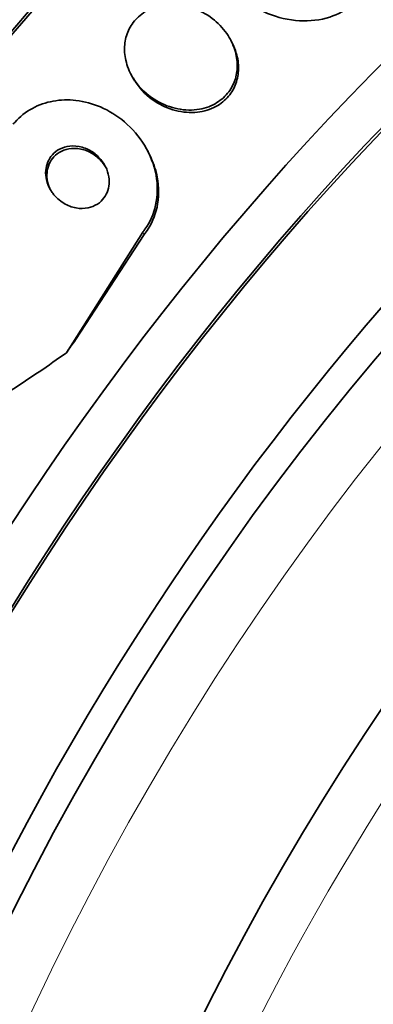
# Model space of a CAD drawing. Units: millimetres. Extents: x 0 to 780, y 0 to 1164.
# Drawn here: x 671 to 675, y 262 to 276 of the extents above; entities that cross this region are included whole.
import ezdxf
from ezdxf import colors
from ezdxf.entities.mleader import LeaderData, LeaderLine
from ezdxf.math import Vec2, Vec3

# ---------------------------------------------------------------- set-up
doc = ezdxf.new("R2010")
doc.units = ezdxf.units.MM
doc.layers.add('DV7_Défaut', color=7, linetype='Continuous')
doc.layers.add('Défaut', color=7, linetype='Continuous')

# ---------------------------------------------------------------- blocks, each defined once
blk = doc.blocks.new('_DOT')
at = {"color": 0}
blk.add_line((0, 0), (-1, 0), dxfattribs=at)
at = {"color": 0, "const_width": 0.333}
blk.add_lwpolyline([(-0.1665, 0, 1), (0.1665, 0, 1)], format="xyb", close=True, dxfattribs=at)
blk = doc.blocks.new('SE6')
at = {"layer": 'DV7_Défaut', "color": 7, "linetype": 'Continuous', "lineweight": 35}
for p, q in [((673.393, 275.24), (673.376, 275.273)), ((672.031, 274.829), (672.047, 274.796)), ((672.275, 273.757), (672.259, 273.79)), ((672.191, 272.7), (671.168, 271.076)), ((672.209, 272.666), (671.29, 271.252))]:
    blk.add_line(p, q, dxfattribs=at)
at = {"layer": 'DV7_Défaut', "color": 7, "linetype": 'Continuous', "lineweight": 18}
blk.add_line((672.191, 272.7), (672.209, 272.666), dxfattribs=at)
for centre, major_axis, start_param, end_param in [((640.334, 283.636), (-28.5, -49.363), 2.083939, 6.283185), ((683.255, 258.855), (-11, -19.053), 3.141891, 6.277923), ((684.917, 257.896), (-10.25, -17.754), 3.138919, 6.283185)]:
    blk.add_ellipse(centre, major_axis=major_axis, ratio=0.57735, start_param=start_param, end_param=end_param, dxfattribs=at)
at = {"layer": 'DV7_Défaut', "color": 7, "linetype": 'Continuous', "lineweight": 35}
for centre, major_axis, ratio, start_param, end_param in [((663.427, 270.303), (-13.417, -23.239), 0.57735, 3.322418, 6.10236), ((662.543, 270.814), (-13.173, -22.816), 0.57735, 3.416106, 6.008672), ((663.427, 270.303), (-13.39, -23.192), 0.57735, 3.401963, 6.022815), ((662.967, 270.569), (-13.294, -23.026), 0.57735, 3.42183, 6.002948), ((677.215, 262.342), (-13.417, -23.239), 0.57735, 2.881751, 6.283185), ((677.675, 262.077), (-13.294, -23.026), 0.57735, 2.836356, 6.283185), ((678.806, 261.424), (-12.925, -22.387), 0.57735, 2.929727, 5.781495), ((677.675, 262.077), (-13.267, -22.98), 0.57735, 2.901512, 6.283185), ((678.099, 261.832), (-13.173, -22.816), 0.57735, 2.841893, 6.283185), ((678.806, 261.424), (-12.953, -22.435), 0.57735, 2.807888, 6.283185), ((681.281, 259.995), (-11.988, -20.764), 0.57735, 2.666828, 6.283185), ((681.635, 259.791), (-11.823, -20.477), 0.57735, 2.627772, 6.283185), ((681.635, 259.791), (11.792, 20.425), 0.57735, 0, 3.641906), ((682.548, 259.264), (-11, -19.053), 0.57735, 3.141593, 6.283185), ((682.548, 259.264), (-11.327, -19.62), 0.57735, 2.777359, 6.283185), ((684.316, 258.243), (-10.25, -17.754), 0.57735, 3.141593, 6.283185), ((686.791, 256.814), (-9.453, -16.373), 0.57735, 2.561575, 6.283185), ((686.791, 256.814), (-9.45, -16.368), 0.57735, 2.563958, 6.283185), ((686.791, 256.814), (-9.25, -16.021), 0.57735, 2.820367, 6.283185), ((687.525, 256.39), (-9, -15.588), 0.57735, 3.141593, 6.283185), ((687.586, 256.355), (-9, -15.588), 0.57735, 2.76398, 6.283185), ((688.224, 255.986), (-8.75, -15.155), 0.57735, 2.670587, 6.283185), ((680.778, 267.603), (-10.683, -5.466), 0.76488, -0.969886, -0.95071), ((663.278, 280.086), (13.765, 7.044), 0.76488, 4.844586, 4.902302)]:
    blk.add_ellipse(centre, major_axis=major_axis, ratio=ratio, start_param=start_param, end_param=end_param, dxfattribs=at)
for points, knots in [([(673.184, 276.248), (673.205, 276.208), (673.228, 276.169), (673.253, 276.131), (673.322, 276.029), (673.409, 275.935), (673.506, 275.855), (673.614, 275.766), (673.737, 275.692), (673.868, 275.639), (674.003, 275.584), (674.15, 275.549), (674.296, 275.541), (674.434, 275.533), (674.575, 275.548), (674.703, 275.59), (674.814, 275.627), (674.919, 275.685), (675.005, 275.76), (675.017, 275.77), (675.028, 275.78), (675.039, 275.791)], [0, 0, 0, 0, 0.063003, 0.063003, 0.063003, 0.234836, 0.234836, 0.234836, 0.425166, 0.425166, 0.425166, 0.624071, 0.624071, 0.624071, 0.813327, 0.813327, 0.813327, 0.977994, 0.977994, 0.977994, 1, 1, 1, 1]), ([(672.092, 274.728), (672.159, 274.633), (672.248, 274.548), (672.347, 274.485), (672.432, 274.43), (672.528, 274.389), (672.626, 274.365), (672.721, 274.341), (672.823, 274.334), (672.92, 274.346), (673.005, 274.357), (673.09, 274.384), (673.164, 274.426), (673.228, 274.461), (673.286, 274.51), (673.331, 274.565), (673.373, 274.617), (673.406, 274.676), (673.427, 274.738), (673.449, 274.8), (673.46, 274.867), (673.46, 274.934), (673.461, 275.005), (673.449, 275.078), (673.428, 275.148), (673.403, 275.225), (673.366, 275.301), (673.319, 275.369), (673.266, 275.445), (673.2, 275.514), (673.125, 275.571), (673.046, 275.632), (672.954, 275.682), (672.859, 275.714), (672.764, 275.746), (672.662, 275.763), (672.563, 275.759), (672.474, 275.757), (672.383, 275.738), (672.302, 275.703), (672.232, 275.672), (672.168, 275.628), (672.115, 275.575), (672.067, 275.527), (672.028, 275.47), (672, 275.409), (671.973, 275.35), (671.956, 275.284), (671.95, 275.219), (671.944, 275.149), (671.949, 275.078), (671.965, 275.009), (671.982, 274.933), (672.012, 274.858), (672.052, 274.789), (672.065, 274.768), (672.078, 274.748), (672.092, 274.728)], [0, 0, 0, 0, 0.076737, 0.076737, 0.076737, 0.141643, 0.141643, 0.141643, 0.204854, 0.204854, 0.204854, 0.260864, 0.260864, 0.260864, 0.309064, 0.309064, 0.309064, 0.353173, 0.353173, 0.353173, 0.397566, 0.397566, 0.397566, 0.445623, 0.445623, 0.445623, 0.499587, 0.499587, 0.499587, 0.560041, 0.560041, 0.560041, 0.624823, 0.624823, 0.624823, 0.688792, 0.688792, 0.688792, 0.746472, 0.746472, 0.746472, 0.796318, 0.796318, 0.796318, 0.841242, 0.841242, 0.841242, 0.885404, 0.885404, 0.885404, 0.932245, 0.932245, 0.932245, 0.984236, 0.984236, 0.984236, 1, 1, 1, 1]), ([(672.103, 274.704), (672.168, 274.608), (672.256, 274.523), (672.355, 274.458), (672.439, 274.402), (672.534, 274.36), (672.632, 274.334), (672.728, 274.31), (672.829, 274.301), (672.927, 274.312), (673.013, 274.322), (673.099, 274.347), (673.174, 274.388), (673.239, 274.423), (673.297, 274.471), (673.344, 274.527), (673.386, 274.577), (673.42, 274.636), (673.442, 274.698), (673.464, 274.76), (673.476, 274.827), (673.477, 274.893), (673.479, 274.964), (673.468, 275.037), (673.447, 275.106), (673.433, 275.152), (673.415, 275.197), (673.393, 275.24)], [0, 0, 0, 0, 0.1606409, 0.1606409, 0.1606409, 0.2964956, 0.2964956, 0.2964956, 0.4293302, 0.4293302, 0.4293302, 0.5472826, 0.5472826, 0.5472826, 0.6486521, 0.6486521, 0.6486521, 0.7410774, 0.7410774, 0.7410774, 0.8338047, 0.8338047, 0.8338047, 0.9340148, 0.9340148, 0.9340148, 1, 1, 1, 1]), ([(672.047, 274.796), (672.053, 274.786), (672.058, 274.775), (672.064, 274.765), (672.076, 274.744), (672.089, 274.724), (672.103, 274.704)], [0, 0, 0, 0, 0.335232, 0.335232, 0.335232, 1, 1, 1, 1]), ([(670.453, 274.15), (670.46, 274.158), (670.467, 274.167), (670.475, 274.175), (670.541, 274.25), (670.622, 274.315), (670.711, 274.363), (670.797, 274.41), (670.892, 274.443), (670.988, 274.46), (671.089, 274.479), (671.194, 274.481), (671.296, 274.47), (671.409, 274.457), (671.52, 274.426), (671.624, 274.382), (671.74, 274.332), (671.85, 274.263), (671.946, 274.182), (672.052, 274.092), (672.145, 273.984), (672.216, 273.866), (672.291, 273.743), (672.344, 273.606), (672.37, 273.466), (672.394, 273.332), (672.394, 273.192), (672.364, 273.061), (672.339, 272.946), (672.29, 272.834), (672.221, 272.738), (672.211, 272.725), (672.202, 272.712), (672.191, 272.7)], [0, 0, 0, 0, 0.010147, 0.010147, 0.010147, 0.101612, 0.101612, 0.101612, 0.189374, 0.189374, 0.189374, 0.280899, 0.280899, 0.280899, 0.381727, 0.381727, 0.381727, 0.495189, 0.495189, 0.495189, 0.620803, 0.620803, 0.620803, 0.752021, 0.752021, 0.752021, 0.876861, 0.876861, 0.876861, 0.985535, 0.985535, 0.985535, 1, 1, 1, 1]), ([(670.985, 273.222), (671.024, 273.169), (671.076, 273.122), (671.134, 273.087), (671.184, 273.057), (671.24, 273.035), (671.297, 273.024), (671.35, 273.015), (671.406, 273.015), (671.458, 273.025), (671.503, 273.034), (671.547, 273.052), (671.585, 273.077), (671.619, 273.099), (671.649, 273.127), (671.672, 273.159), (671.695, 273.19), (671.713, 273.224), (671.724, 273.26), (671.736, 273.298), (671.742, 273.339), (671.742, 273.378), (671.742, 273.423), (671.735, 273.467), (671.721, 273.509), (671.706, 273.557), (671.683, 273.603), (671.653, 273.644), (671.621, 273.69), (671.581, 273.73), (671.535, 273.764), (671.488, 273.798), (671.434, 273.824), (671.378, 273.84), (671.325, 273.855), (671.268, 273.861), (671.213, 273.856), (671.166, 273.851), (671.118, 273.837), (671.076, 273.815), (671.04, 273.796), (671.006, 273.77), (670.979, 273.74), (670.953, 273.711), (670.932, 273.678), (670.918, 273.642), (670.903, 273.606), (670.894, 273.567), (670.89, 273.528), (670.887, 273.486), (670.891, 273.442), (670.901, 273.4), (670.912, 273.353), (670.93, 273.308), (670.955, 273.266), (670.964, 273.251), (670.974, 273.236), (670.985, 273.222)], [0, 0, 0, 0, 0.076532, 0.076532, 0.076532, 0.141967, 0.141967, 0.141967, 0.202143, 0.202143, 0.202143, 0.253864, 0.253864, 0.253864, 0.299249, 0.299249, 0.299249, 0.342825, 0.342825, 0.342825, 0.388548, 0.388548, 0.388548, 0.439275, 0.439275, 0.439275, 0.496589, 0.496589, 0.496589, 0.559902, 0.559902, 0.559902, 0.625428, 0.625428, 0.625428, 0.687113, 0.687113, 0.687113, 0.740771, 0.740771, 0.740771, 0.787394, 0.787394, 0.787394, 0.831126, 0.831126, 0.831126, 0.876015, 0.876015, 0.876015, 0.925106, 0.925106, 0.925106, 0.980359, 0.980359, 0.980359, 1, 1, 1, 1]), ([(671.708, 273.55), (671.698, 273.569), (671.687, 273.587), (671.674, 273.605), (671.643, 273.651), (671.603, 273.692), (671.558, 273.726), (671.512, 273.761), (671.458, 273.789), (671.402, 273.806), (671.349, 273.821), (671.292, 273.828), (671.237, 273.824), (671.189, 273.82), (671.141, 273.807), (671.098, 273.785), (671.061, 273.767), (671.027, 273.741), (670.999, 273.711), (670.973, 273.683), (670.952, 273.649), (670.936, 273.615), (670.921, 273.579), (670.911, 273.54), (670.908, 273.501), (670.904, 273.459), (670.907, 273.415), (670.916, 273.374), (670.925, 273.335), (670.939, 273.296), (670.957, 273.26)], [0, 0, 0, 0, 0.0491576, 0.0491576, 0.0491576, 0.175602, 0.175602, 0.175602, 0.3069888, 0.3069888, 0.3069888, 0.4311931, 0.4311931, 0.4311931, 0.5394135, 0.5394135, 0.5394135, 0.6332, 0.6332, 0.6332, 0.7207809, 0.7207809, 0.7207809, 0.8103696, 0.8103696, 0.8103696, 0.908169, 0.908169, 0.908169, 1, 1, 1, 1]), ([(672.275, 273.757), (672.319, 273.672), (672.353, 273.583), (672.375, 273.491), (672.407, 273.357), (672.414, 273.215), (672.392, 273.08), (672.372, 272.962), (672.329, 272.844), (672.264, 272.742), (672.247, 272.716), (672.228, 272.69), (672.209, 272.666)], [0, 0, 0, 0, 0.245541, 0.245541, 0.245541, 0.604221, 0.604221, 0.604221, 0.919242, 0.919242, 0.919242, 1, 1, 1, 1])]:
    blk.add_open_spline(points, degree=3, knots=knots, dxfattribs=at)

msp = doc.modelspace()

# ---------------------------------------------------------------- block references
at = {"layer": 'Défaut'}
msp.add_blockref('SE6', (0, 0), dxfattribs=at)

# ---------------------------------------------------------------- leaders
at = {"layer": 'Défaut', "color": 7, "linetype": 'Continuous', "lineweight": 18}
ml = msp.add_multileader_mtext('Standard', dxfattribs=at)
ml.set_content('{\\pxsm0.9;\\fSolid Edge ISO|b1||i0||c0|p34;\\W1.;28/08/2017\\P}', color=256)
ml.set_leader_properties()
ml.set_arrow_properties(name='DOT')
ml.build(insert=Vec2(0, 0))
ml.multileader.update_dxf_attribs({"leader_type": 0, "dogleg_length": 0, "arrow_head_size": 12})
ctx = ml.context
ctx.base_point, ctx.char_height, ctx.arrow_head_size, ctx.landing_gap_size = Vec3(656.602, 1156.973), 12, 12, 4.2
notes = []
notes.append((ctx, [(0, (0, 0, 0), (0, 0), (1, 0), 1, [])]))
ctx.mtext.insert = Vec3(658.602, 1163.093)
for ctx, leaders in notes:
    for number, flags, end, landing, length, lines in leaders:
        leader = LeaderData()
        leader.index, (leader.has_last_leader_line, leader.has_dogleg_vector, leader.attachment_direction) = number, flags
        leader.last_leader_point, leader.dogleg_vector, leader.dogleg_length = Vec3(end), Vec3(landing), length
        for number, points, colour, breaks in lines:
            line = LeaderLine()
            line.index, line.vertices, line.color, line.breaks = number, Vec3.list(points), colors.encode_raw_color(colour), breaks
            leader.lines.append(line)
        ctx.leaders.append(leader)

doc.saveas('drawing.dxf')
